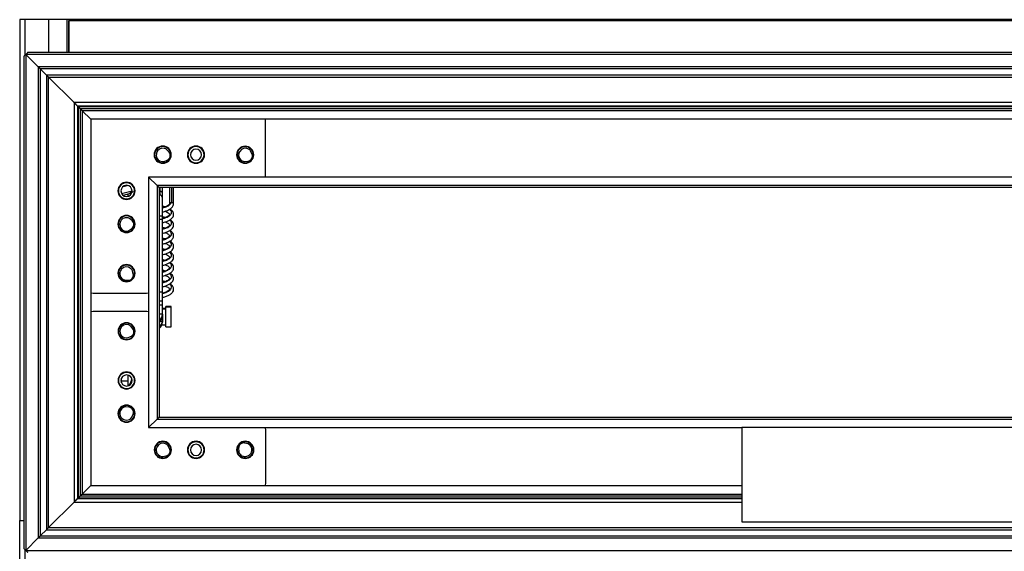
# Model space of a CAD drawing. Units: inches. Extents: x 9 to 141, y 17 to 139.
# Drawn here: x 58 to 73, y 93 to 101 of the extents above; entities that cross this region are included whole.
import ezdxf

# ---------------------------------------------------------------- set-up
doc = ezdxf.new("R2010")
doc.units = ezdxf.units.IN
doc.header["$MEASUREMENT"] = 0

msp = doc.modelspace()

# ---------------------------------------------------------------- linework, layer by layer
at = {"color": 7, "linetype": 'Continuous', "lineweight": 25}
for p, q in [((58.305, 100.637), (58.305, 92.997)), ((58.381, 100.637), (58.305, 100.637)), ((58.742, 100.637), (58.381, 100.637)), ((59.025, 100.637), (58.742, 100.637)), ((59.055, 100.637), (59.025, 100.637)), ((59.055, 100.637), (59.055, 100.137)), ((87.555, 100.637), (59.055, 100.637)), ((87.555, 100.617), (59.055, 100.617)), ((59.055, 100.137), (59.055, 100.617)), ((58.367, 100.077), (58.367, 92.572)), ((58.397, 100.107), (58.397, 92.542)), ((58.397, 100.107), (58.587, 99.917)), ((88.212, 100.107), (58.397, 100.107)), ((88.182, 100.137), (58.427, 100.137)), ((58.587, 99.917), (58.587, 92.732)), ((88.022, 99.917), (58.587, 99.917)), ((58.617, 99.887), (58.617, 92.762)), ((87.992, 99.887), (58.617, 99.887)), ((58.712, 99.792), (58.622, 99.882)), ((58.712, 99.792), (58.712, 92.857)), ((87.897, 99.792), (58.712, 99.792)), ((58.742, 92.887), (58.742, 99.762)), ((58.742, 99.762), (87.867, 99.762)), ((59.133, 99.371), (58.744, 99.76)), ((58.744, 99.76), (59.133, 99.371)), ((59.133, 99.371), (59.133, 93.278)), ((87.476, 99.371), (59.133, 99.371)), ((59.188, 99.316), (59.188, 93.333)), ((87.421, 99.316), (59.188, 99.316)), ((59.197, 99.308), (59.197, 93.341)), ((87.413, 99.308), (59.197, 99.308)), ((59.227, 99.278), (59.227, 93.371)), ((87.383, 99.278), (59.227, 99.278)), ((59.257, 99.248), (59.257, 93.401)), ((59.387, 99.118), (59.257, 99.248)), ((87.353, 99.248), (59.257, 99.248)), ((59.387, 99.118), (59.387, 93.531)), ((87.223, 99.118), (59.387, 99.118)), ((62.047, 99.087), (62.047, 98.27)), ((60.362, 98.577), (60.354, 98.577)), ((60.39, 98.601), (60.388, 98.592)), ((60.581, 98.615), (60.548, 98.653)), ((60.607, 98.577), (60.615, 98.577)), ((60.868, 98.577), (60.86, 98.577)), ((61.113, 98.577), (61.121, 98.577)), ((61.618, 98.577), (61.61, 98.577)), ((61.657, 98.628), (61.652, 98.619)), ((61.844, 98.585), (61.823, 98.632)), ((61.863, 98.577), (61.871, 98.577)), ((60.507, 98.475), (60.553, 98.496)), ((61.732, 98.473), (61.783, 98.479)), ((59.882, 98.093), (59.94, 98.109)), ((60.269, 98.235), (60.269, 94.414)), ((60.399, 98.105), (60.269, 98.235)), ((86.341, 98.235), (60.269, 98.235)), ((60.399, 98.105), (60.399, 94.544)), ((86.211, 98.105), (60.399, 98.105)), ((59.809, 98.025), (59.801, 98.025)), ((59.857, 97.983), (60.017, 98.026)), ((60.01, 97.992), (59.88, 97.957)), ((59.956, 97.943), (59.956, 97.978)), ((60.054, 98.025), (60.062, 98.025)), ((60.429, 98.075), (60.429, 94.574)), ((86.181, 98.075), (60.429, 98.075)), ((60.429, 97.965), (60.439, 97.962)), ((60.439, 98.076), (60.439, 98.023)), ((60.439, 98.023), (60.439, 97.962)), ((60.481, 97.976), (60.481, 98.075)), ((60.481, 97.91), (60.481, 97.976)), ((60.587, 98.075), (60.587, 97.829)), ((60.65, 97.829), (60.65, 98.075)), ((60.481, 97.638), (60.481, 97.91)), ((59.809, 97.519), (59.801, 97.519)), ((59.832, 97.522), (59.832, 97.513)), ((60.017, 97.572), (59.977, 97.604)), ((60.054, 97.519), (60.062, 97.519)), ((60.481, 97.594), (60.481, 97.638)), ((60.481, 96.48), (60.481, 97.594)), ((59.97, 97.421), (60.012, 97.45)), ((60.521, 97.129), (60.481, 97.14)), ((59.809, 96.769), (59.801, 96.769)), ((59.857, 96.83), (59.851, 96.823)), ((60.034, 96.757), (60.022, 96.807)), ((60.054, 96.769), (60.062, 96.769)), ((59.905, 96.666), (59.956, 96.663)), ((60.239, 96.462), (59.422, 96.462)), ((60.481, 96.343), (60.481, 96.48)), ((60.481, 96.284), (60.481, 96.343)), ((59.423, 96.189), (60.24, 96.189)), ((60.481, 96.144), (60.481, 96.284)), ((60.531, 96.229), (60.481, 96.229)), ((60.611, 96.262), (60.531, 96.262)), ((60.531, 96.251), (60.531, 96.262)), ((60.531, 95.949), (60.531, 96.251)), ((60.611, 96.251), (60.531, 96.251)), ((60.611, 96.251), (60.611, 96.262)), ((60.611, 95.949), (60.611, 96.251)), ((59.933, 96.005), (59.933, 96.013)), ((60.481, 96.144), (60.481, 96.119)), ((60.481, 96.113), (60.481, 96.048)), ((60.481, 96.048), (60.481, 96.022)), ((59.837, 95.917), (59.834, 95.908)), ((60.028, 95.92), (59.998, 95.96)), ((60.475, 95.983), (60.531, 95.983)), ((60.531, 95.949), (60.611, 95.949)), ((59.933, 95.76), (59.933, 95.752)), ((59.946, 95.785), (59.994, 95.802)), ((59.933, 95.255), (59.933, 95.263)), ((59.856, 95.123), (59.856, 95.169)), ((59.956, 95.123), (59.856, 95.123)), ((59.856, 95.097), (59.856, 95.123)), ((59.956, 95.123), (59.956, 95.215)), ((59.956, 95.051), (59.956, 95.123)), ((59.933, 95.01), (59.933, 95.002)), ((59.972, 94.725), (59.922, 94.731)), ((59.933, 94.749), (59.933, 94.757)), ((59.843, 94.584), (59.847, 94.576)), ((59.933, 94.504), (59.933, 94.496)), ((60.014, 94.573), (60.034, 94.619)), ((60.269, 94.414), (60.399, 94.544)), ((60.399, 94.544), (86.211, 94.544)), ((60.429, 94.574), (86.181, 94.574)), ((60.269, 94.414), (69.305, 94.414)), ((62.048, 94.381), (62.048, 93.564)), ((69.305, 94.414), (69.305, 92.976)), ((77.305, 94.414), (69.305, 94.414)), ((60.485, 94.197), (60.485, 94.205)), ((60.991, 94.197), (60.991, 94.205)), ((61.741, 94.197), (61.741, 94.205)), ((60.398, 94.12), (60.394, 94.112)), ((60.587, 94.094), (60.563, 94.139)), ((61.64, 94.101), (61.642, 94.05)), ((61.784, 94.166), (61.735, 94.178)), ((60.485, 93.952), (60.485, 93.944)), ((60.486, 93.973), (60.536, 93.983)), ((60.991, 93.952), (60.991, 93.944)), ((61.741, 93.952), (61.741, 93.944)), ((61.799, 93.995), (61.806, 94.001)), ((59.257, 93.401), (59.387, 93.531)), ((59.387, 93.531), (69.305, 93.531)), ((59.227, 93.371), (69.305, 93.371)), ((58.744, 92.888), (59.133, 93.278)), ((58.305, 92.997), (58.367, 92.997)), ((58.305, 92.412), (58.305, 92.997)), ((58.622, 92.767), (58.712, 92.857)), ((58.712, 92.857), (87.897, 92.857)), ((87.867, 92.887), (58.742, 92.887)), ((69.305, 92.976), (77.305, 92.976)), ((58.587, 92.732), (58.397, 92.542)), ((58.587, 92.732), (88.022, 92.732)), ((58.617, 92.762), (87.992, 92.762)), ((58.397, 92.542), (88.212, 92.542))]:
    msp.add_line(p, q, dxfattribs=at)
at = {"color": 8, "linetype": 'Continuous', "lineweight": 25}
for p, q in [((58.381, 100.637), (58.381, 100.091)), ((58.742, 100.637), (58.742, 100.137)), ((59.025, 100.637), (59.025, 100.137)), ((60.618, 98.075), (60.618, 97.845)), ((60.481, 97.638), (60.429, 97.638)), ((60.429, 97.594), (60.481, 97.594)), ((60.514, 97.615), (60.481, 97.625)), ((60.517, 97.29), (60.481, 97.3)), ((60.515, 96.801), (60.481, 96.811)), ((60.481, 96.48), (60.429, 96.48)), ((60.481, 96.343), (60.429, 96.343)), ((60.481, 96.284), (60.429, 96.284)), ((60.531, 96.22), (60.481, 96.22)), ((60.481, 96.144), (60.429, 96.144)), ((60.481, 96.113), (60.481, 96.11)), ((59.856, 95.136), (59.848, 95.136)), ((59.188, 93.333), (69.305, 93.333)), ((59.197, 93.341), (69.305, 93.341)), ((59.257, 93.401), (69.305, 93.401)), ((59.133, 93.278), (69.305, 93.278)), ((58.381, 92.558), (58.381, 92.412))]:
    msp.add_line(p, q, dxfattribs=at)
at = {"color": 7, "linetype": 'Continuous', "lineweight": 25, "flags": 128}
for points in [[(62.043, 99.119), (62.044, 99.111), (62.047, 99.087)], [(62.047, 98.27), (62.044, 98.246), (62.042, 98.235)], [(59.422, 96.462), (59.397, 96.464), (59.385, 96.467)], [(60.269, 96.466), (60.263, 96.464), (60.239, 96.462)], [(59.385, 96.184), (59.398, 96.187), (59.423, 96.189)], [(60.24, 96.189), (60.264, 96.187), (60.269, 96.186)], [(62.044, 94.414), (62.045, 94.406), (62.048, 94.381)], [(62.048, 93.564), (62.045, 93.54), (62.043, 93.53)]]:
    msp.add_lwpolyline(points, dxfattribs=at)
at = {"color": 8, "linetype": 'Continuous', "lineweight": 25, "flags": 128}
msp.add_lwpolyline([(60.429, 98.025), (60.43, 98.025), (60.439, 98.023)], dxfattribs=at)
at = {"color": 7, "linetype": 'Continuous', "lineweight": 25}
for centre, radius, start, end in [((60.484, 98.577), 0.131, 0, 180), ((60.99, 98.577), 0.131, 0, 180), ((61.74, 98.577), 0.13, 0, 180), ((60.484, 98.577), 0.131, 180, 0), ((60.484, 98.577), 0.123, 0, 180), ((60.484, 98.577), 0.123, 180, 0), ((60.483, 98.57), 0.0975, 166.8438, 283.9738), ((60.485, 98.579), 0.0975, 76.8438, 166.8438), ((60.485, 98.579), 0.0975, 49.7138, 76.8438), ((60.523, 98.565), 0.0763, 346.9559, 40.3484), ((60.99, 98.577), 0.131, 180, 0), ((60.99, 98.577), 0.123, 0, 180), ((60.99, 98.577), 0.123, 180, 0), ((60.99, 98.577), 0.085, 0, 180), ((60.99, 98.577), 0.085, 180, 0), ((61.74, 98.577), 0.13, 180, 0), ((61.74, 98.577), 0.122, 0, 180), ((61.74, 98.577), 0.122, 180, 0), ((61.737, 98.571), 0.0975, 150.0987, 267.2287), ((61.742, 98.579), 0.0975, 60.0987, 150.0987), ((61.742, 98.579), 0.0975, 32.9686, 60.0987), ((61.774, 98.555), 0.0763, 330.2107, 23.6032), ((60.523, 98.566), 0.0763, 293.3393, 346.7318), ((61.774, 98.555), 0.0763, 276.5941, 329.9866), ((59.932, 98.025), 0.131, 0, 180), ((59.932, 98.025), 0.123, 0, 180), ((59.932, 98.025), 0.085, 0, 180), ((59.932, 98.025), 0.131, 180, 0), ((59.932, 98.025), 0.123, 180, 0), ((59.932, 98.025), 0.085, 180, 0), ((60.433, 97.975), 0.0485, 1.0865, 82.895), ((59.932, 97.519), 0.131, 0, 180), ((59.932, 97.519), 0.131, 180, 0), ((59.932, 97.519), 0.123, 0, 180), ((59.932, 97.519), 0.123, 180, 0), ((59.929, 97.519), 0.0975, 87.9704, 177.9704), ((59.929, 97.509), 0.0975, 177.9704, 295.1004), ((59.929, 97.519), 0.0975, 60.8404, 87.9704), ((59.969, 97.513), 0.0763, 304.4658, 357.8584), ((59.969, 97.512), 0.0763, 358.0824, 51.475), ((59.932, 96.769), 0.131, 0, 180), ((59.932, 96.769), 0.131, 180, 0), ((59.932, 96.769), 0.123, 0, 180), ((59.932, 96.769), 0.123, 180, 0), ((59.926, 96.761), 0.0975, 140.3621, 257.4921), ((59.932, 96.768), 0.0975, 50.3621, 140.3621), ((59.932, 96.768), 0.0975, 23.2321, 50.3621), ((59.96, 96.739), 0.0763, 320.4741, 13.8667), ((59.96, 96.739), 0.0763, 266.8575, 320.2501), ((59.933, 95.883), 0.13, 90, 270), ((59.933, 95.883), 0.123, 90, 270), ((59.933, 95.883), 0.13, 270, 90), ((59.933, 95.883), 0.123, 270, 90), ((60.365, 96.145), 0.116, 303.4561, 359.7695), ((60.365, 96.119), 0.116, 303.4561, 359.7695), ((60.365, 96.022), 0.116, 303.4561, 359.7695), ((59.928, 95.881), 0.0975, 163.7276, 280.8576), ((59.931, 95.89), 0.0975, 73.7276, 163.7276), ((59.931, 95.89), 0.0975, 46.5976, 73.7276), ((59.968, 95.874), 0.0763, 290.223, 343.6156), ((59.968, 95.874), 0.0763, 343.8396, 37.2322), ((59.933, 95.133), 0.13, 90, 270), ((59.933, 95.133), 0.123, 90, 270), ((59.933, 95.133), 0.13, 270, 90), ((59.933, 95.133), 0.123, 270, 90), ((59.933, 95.133), 0.085, 90, 270), ((59.933, 95.133), 0.085, 270, 90), ((59.746, 95.209), 0.273, 326.5812, 349.2713), ((59.933, 94.627), 0.131, 90, 270), ((59.933, 94.627), 0.123, 90, 270), ((59.927, 94.633), 0.0975, 120.2614, 210.2614), ((59.927, 94.633), 0.0975, 93.1314, 120.2614), ((59.933, 94.627), 0.131, 270, 90), ((59.933, 94.627), 0.123, 270, 90), ((59.964, 94.649), 0.0763, 30.3734, 83.766), ((59.964, 94.649), 0.0763, 336.7568, 30.1494), ((59.932, 94.625), 0.0975, 210.2614, 327.3914), ((60.485, 94.074), 0.131, 90, 270), ((60.485, 94.074), 0.131, 270, 90), ((60.991, 94.074), 0.131, 90, 270), ((60.991, 94.074), 0.131, 270, 90), ((61.741, 94.074), 0.131, 90, 270), ((61.741, 94.074), 0.131, 270, 90), ((60.485, 94.074), 0.123, 90, 270), ((60.482, 94.071), 0.0975, 155.0364, 272.1664), ((60.486, 94.079), 0.0975, 65.0364, 155.0364), ((60.485, 94.074), 0.123, 270, 90), ((60.486, 94.079), 0.0975, 37.9064, 65.0364), ((60.52, 94.058), 0.0763, 335.1484, 28.541), ((60.991, 94.074), 0.123, 90, 270), ((60.991, 94.074), 0.085, 90, 270), ((60.991, 94.074), 0.123, 270, 90), ((60.991, 94.074), 0.085, 270, 90), ((61.741, 94.074), 0.123, 90, 270), ((61.716, 94.104), 0.0763, 129.2797, 182.6722), ((61.737, 94.07), 0.0975, 192.0376, 219.1677), ((61.716, 94.104), 0.0763, 75.6631, 129.0556), ((61.741, 94.074), 0.123, 270, 90), ((61.745, 94.076), 0.0975, 309.1677, 66.2977), ((60.521, 94.058), 0.0763, 281.5318, 334.9244), ((61.737, 94.07), 0.0975, 219.1677, 309.1677)]:
    msp.add_arc(centre, radius, start, end, dxfattribs=at)
at = {"color": 8, "linetype": 'Continuous', "lineweight": 25}
msp.add_arc((60.365, 96.048), 0.116, 303.4561, 359.7695, dxfattribs=at)
at = {"color": 7, "linetype": 'Continuous', "lineweight": 25}
for points, knots in [([(58.397, 100.107), (58.393, 100.103), (58.385, 100.094), (58.375, 100.085), (58.37, 100.08), (58.368, 100.077), (58.367, 100.077), (58.367, 100.077)], [0, 0, 0, 0, 0.31012, 0.616121, 0.758896, 0.886022, 1, 1, 1, 1]), ([(58.427, 100.137), (58.427, 100.137), (58.427, 100.136), (58.423, 100.132), (58.416, 100.125), (58.407, 100.117), (58.401, 100.11), (58.397, 100.107)], [0, 0, 0, 0, 0.146754, 0.316126, 0.510248, 0.757793, 1, 1, 1, 1]), ([(58.617, 99.887), (58.617, 99.887), (58.617, 99.888), (58.613, 99.892), (58.606, 99.898), (58.597, 99.907), (58.591, 99.914), (58.587, 99.917)], [0, 0, 0, 0, 0.146754, 0.316126, 0.510248, 0.757793, 1, 1, 1, 1]), ([(58.587, 99.917), (58.592, 99.913), (58.6, 99.904), (58.609, 99.895), (58.614, 99.89), (58.617, 99.887), (58.617, 99.887), (58.617, 99.887)], [0, 0, 0, 0, 0.31012, 0.616121, 0.758896, 0.886022, 1, 1, 1, 1]), ([(58.742, 99.762), (58.742, 99.762), (58.742, 99.762), (58.738, 99.766), (58.731, 99.773), (58.721, 99.783), (58.715, 99.789), (58.712, 99.792)], [0, 0, 0, 0, 0.131461, 0.266022, 0.538256, 0.790692, 1, 1, 1, 1]), ([(58.712, 99.792), (58.715, 99.789), (58.721, 99.783), (58.731, 99.773), (58.738, 99.766), (58.742, 99.762), (58.742, 99.762), (58.742, 99.762)], [0, 0, 0, 0, 0.209308, 0.461744, 0.733978, 0.868539, 1, 1, 1, 1]), ([(59.188, 99.316), (59.178, 99.326), (59.16, 99.344), (59.141, 99.363), (59.133, 99.371)], [0, 0, 0, 0, 0.557754, 1, 1, 1, 1]), ([(59.133, 99.371), (59.144, 99.36), (59.162, 99.342), (59.18, 99.324), (59.188, 99.316)], [0, 0, 0, 0, 0.562529, 1, 1, 1, 1]), ([(59.197, 99.308), (59.195, 99.309), (59.192, 99.312), (59.19, 99.315), (59.188, 99.316)], [0, 0, 0, 0, 0.562529, 1, 1, 1, 1]), ([(59.188, 99.316), (59.19, 99.314), (59.193, 99.312), (59.195, 99.309), (59.197, 99.308)], [0, 0, 0, 0, 0.557754, 1, 1, 1, 1]), ([(59.227, 99.278), (59.226, 99.278), (59.226, 99.278), (59.222, 99.282), (59.215, 99.289), (59.206, 99.298), (59.2, 99.304), (59.197, 99.308)], [0, 0, 0, 0, 0.146754, 0.316126, 0.510248, 0.757793, 1, 1, 1, 1]), ([(59.197, 99.308), (59.201, 99.303), (59.209, 99.295), (59.218, 99.286), (59.224, 99.28), (59.226, 99.278), (59.226, 99.278), (59.227, 99.278)], [0, 0, 0, 0, 0.31012, 0.616121, 0.758896, 0.886022, 1, 1, 1, 1]), ([(59.257, 99.248), (59.252, 99.252), (59.244, 99.26), (59.235, 99.269), (59.229, 99.275), (59.227, 99.277), (59.227, 99.277), (59.227, 99.278)], [0, 0, 0, 0, 0.31012, 0.616121, 0.758896, 0.886022, 1, 1, 1, 1]), ([(59.227, 99.278), (59.227, 99.277), (59.227, 99.277), (59.231, 99.273), (59.238, 99.266), (59.247, 99.257), (59.253, 99.251), (59.257, 99.248)], [0, 0, 0, 0, 0.146754, 0.316126, 0.510248, 0.757793, 1, 1, 1, 1]), ([(60.429, 98.075), (60.429, 98.075), (60.428, 98.076), (60.424, 98.08), (60.418, 98.086), (60.409, 98.095), (60.402, 98.102), (60.399, 98.105)], [0, 0, 0, 0, 0.146754, 0.316126, 0.510248, 0.757793, 1, 1, 1, 1]), ([(60.399, 98.105), (60.403, 98.101), (60.412, 98.093), (60.421, 98.083), (60.426, 98.078), (60.429, 98.075), (60.429, 98.075), (60.429, 98.075)], [0, 0, 0, 0, 0.31012, 0.616121, 0.758896, 0.886022, 1, 1, 1, 1]), ([(59.833, 97.958), (59.833, 97.958), (59.833, 97.958), (59.831, 97.957), (59.828, 97.956), (59.826, 97.955)], [0, 0, 0, 0, 0.226331, 0.676466, 1, 1, 1, 1]), ([(60.481, 97.91), (60.481, 97.917), (60.479, 97.931), (60.468, 97.947), (60.454, 97.958), (60.444, 97.961), (60.439, 97.962)], [0, 0, 0, 0, 0.277134, 0.568813, 0.792467, 1, 1, 1, 1]), ([(60.481, 97.704), (60.486, 97.705), (60.509, 97.71), (60.548, 97.723), (60.597, 97.746), (60.63, 97.774), (60.647, 97.803), (60.649, 97.82), (60.65, 97.829)], [0, 0, 0, 0, 0.051174, 0.240437, 0.45656, 0.702267, 0.845003, 1, 1, 1, 1]), ([(60.587, 97.829), (60.586, 97.824), (60.583, 97.815), (60.559, 97.798), (60.524, 97.781), (60.495, 97.772), (60.481, 97.767)], [0, 0, 0, 0, 0.295728, 0.554162, 0.792882, 1, 1, 1, 1]), ([(60.616, 97.845), (60.614, 97.845), (60.61, 97.845), (60.604, 97.844), (60.598, 97.842), (60.592, 97.839), (60.588, 97.835), (60.587, 97.831), (60.587, 97.829)], [0, 0, 0, 0, 0.113074, 0.232285, 0.360703, 0.500799, 0.749954, 1, 1, 1, 1]), ([(60.618, 97.845), (60.618, 97.845), (60.617, 97.845), (60.616, 97.845), (60.616, 97.845)], [0, 0, 0, 0, 0.561431, 1, 1, 1, 1]), ([(60.65, 97.829), (60.65, 97.831), (60.649, 97.834), (60.644, 97.838), (60.638, 97.841), (60.632, 97.843), (60.625, 97.845), (60.621, 97.845), (60.618, 97.845)], [0, 0, 0, 0, 0.250039, 0.498959, 0.631078, 0.749318, 0.879118, 1, 1, 1, 1]), ([(60.525, 97.779), (60.523, 97.78), (60.511, 97.785), (60.495, 97.788), (60.481, 97.791)], [0, 0, 0, 0, 0.087395, 1, 1, 1, 1]), ([(60.481, 97.54), (60.499, 97.545), (60.534, 97.554), (60.59, 97.579), (60.629, 97.608), (60.648, 97.644), (60.651, 97.672), (60.644, 97.698), (60.627, 97.725), (60.605, 97.738), (60.591, 97.746)], [0, 0, 0, 0, 0.122981, 0.251178, 0.478676, 0.579942, 0.676458, 0.771797, 0.867498, 1, 1, 1, 1]), ([(60.519, 97.715), (60.526, 97.712), (60.544, 97.706), (60.565, 97.693), (60.584, 97.678), (60.588, 97.666), (60.586, 97.657), (60.569, 97.641), (60.543, 97.626), (60.513, 97.613), (60.49, 97.607), (60.481, 97.605)], [0, 0, 0, 0, 0.057938, 0.168865, 0.263941, 0.429951, 0.599689, 0.698051, 0.810678, 0.931243, 1, 1, 1, 1]), ([(60.52, 97.618), (60.509, 97.621), (60.497, 97.626), (60.483, 97.628), (60.481, 97.629)], [0, 0, 0, 0, 0.905928, 1, 1, 1, 1]), ([(60.481, 97.377), (60.497, 97.382), (60.53, 97.39), (60.573, 97.409), (60.61, 97.43), (60.636, 97.456), (60.649, 97.483), (60.651, 97.514), (60.642, 97.54), (60.624, 97.565), (60.602, 97.578), (60.59, 97.585)], [0, 0, 0, 0, 0.108592, 0.233296, 0.357492, 0.47673, 0.587667, 0.687473, 0.783453, 0.876404, 1, 1, 1, 1]), ([(60.52, 97.552), (60.526, 97.549), (60.543, 97.543), (60.562, 97.532), (60.582, 97.517), (60.588, 97.504), (60.587, 97.495), (60.568, 97.477), (60.541, 97.463), (60.511, 97.45), (60.489, 97.444), (60.481, 97.442)], [0, 0, 0, 0, 0.060743, 0.156179, 0.24014, 0.407111, 0.593762, 0.702335, 0.818504, 0.938246, 1, 1, 1, 1]), ([(60.52, 97.454), (60.515, 97.456), (60.504, 97.461), (60.49, 97.463), (60.481, 97.465)], [0, 0, 0, 0, 0.381325, 1, 1, 1, 1]), ([(60.481, 97.215), (60.49, 97.217), (60.516, 97.223), (60.563, 97.24), (60.612, 97.266), (60.642, 97.301), (60.652, 97.335), (60.648, 97.366), (60.63, 97.394), (60.611, 97.412), (60.595, 97.421), (60.593, 97.422)], [0, 0, 0, 0, 0.061314, 0.17606, 0.367028, 0.535649, 0.629897, 0.733406, 0.851587, 0.980499, 1, 1, 1, 1]), ([(60.521, 97.389), (60.522, 97.388), (60.539, 97.383), (60.56, 97.371), (60.58, 97.356), (60.588, 97.341), (60.588, 97.336), (60.575, 97.32), (60.551, 97.305), (60.522, 97.292), (60.498, 97.282), (60.482, 97.279), (60.481, 97.278)], [0, 0, 0, 0, 0.017056, 0.142964, 0.261825, 0.36778, 0.542782, 0.693193, 0.778443, 0.878396, 0.991591, 1, 1, 1, 1]), ([(60.52, 97.291), (60.517, 97.293), (60.505, 97.297), (60.491, 97.3), (60.481, 97.302)], [0, 0, 0, 0, 0.289126, 1, 1, 1, 1]), ([(60.481, 97.052), (60.485, 97.052), (60.507, 97.057), (60.544, 97.07), (60.585, 97.089), (60.616, 97.11), (60.637, 97.133), (60.649, 97.159), (60.651, 97.186), (60.639, 97.223), (60.618, 97.246), (60.594, 97.259), (60.592, 97.259)], [0, 0, 0, 0, 0.025108, 0.150415, 0.276596, 0.388974, 0.492395, 0.588477, 0.684089, 0.778918, 0.985622, 1, 1, 1, 1]), ([(60.52, 97.226), (60.522, 97.225), (60.538, 97.22), (60.558, 97.209), (60.577, 97.195), (60.587, 97.182), (60.588, 97.175), (60.579, 97.16), (60.552, 97.142), (60.521, 97.127), (60.494, 97.119), (60.481, 97.115)], [0, 0, 0, 0, 0.019166, 0.13694, 0.238179, 0.32867, 0.492121, 0.668213, 0.773405, 0.893538, 1, 1, 1, 1]), ([(60.481, 96.889), (60.483, 96.889), (60.504, 96.893), (60.541, 96.906), (60.586, 96.926), (60.621, 96.95), (60.643, 96.977), (60.652, 97.007), (60.648, 97.036), (60.632, 97.067), (60.614, 97.087), (60.594, 97.096), (60.594, 97.096)], [0, 0, 0, 0, 0.014524, 0.142247, 0.273991, 0.404679, 0.526639, 0.635964, 0.733173, 0.824642, 0.995967, 1, 1, 1, 1]), ([(60.519, 97.063), (60.523, 97.061), (60.537, 97.056), (60.562, 97.043), (60.585, 97.024), (60.588, 97.016), (60.586, 97.007), (60.576, 96.994), (60.553, 96.979), (60.521, 96.964), (60.494, 96.956), (60.481, 96.953)], [0, 0, 0, 0, 0.0321849, 0.1290529, 0.2860499, 0.4501477, 0.5450059, 0.6532193, 0.7728402, 0.8972296, 1, 1, 1, 1]), ([(60.52, 96.965), (60.512, 96.968), (60.499, 96.973), (60.485, 96.976), (60.481, 96.976)], [0, 0, 0, 0, 0.707283, 1, 1, 1, 1]), ([(60.481, 96.726), (60.494, 96.729), (60.536, 96.739), (60.593, 96.765), (60.632, 96.798), (60.648, 96.83), (60.652, 96.859), (60.642, 96.888), (60.623, 96.913), (60.602, 96.927), (60.593, 96.933)], [0, 0, 0, 0, 0.086866, 0.300218, 0.481277, 0.575624, 0.673174, 0.780832, 0.899051, 1, 1, 1, 1]), ([(60.52, 96.9), (60.53, 96.896), (60.551, 96.887), (60.573, 96.873), (60.585, 96.86), (60.588, 96.85), (60.587, 96.844), (60.574, 96.831), (60.557, 96.819), (60.532, 96.806), (60.505, 96.796), (60.487, 96.791), (60.481, 96.79)], [0, 0, 0, 0, 0.09735, 0.21358, 0.320901, 0.417107, 0.587002, 0.66734, 0.75218, 0.849574, 0.958703, 1, 1, 1, 1]), ([(60.519, 96.802), (60.513, 96.805), (60.501, 96.809), (60.487, 96.812), (60.481, 96.813)], [0, 0, 0, 0, 0.576651, 1, 1, 1, 1]), ([(60.481, 96.563), (60.489, 96.565), (60.515, 96.57), (60.554, 96.585), (60.603, 96.609), (60.636, 96.638), (60.65, 96.674), (60.651, 96.701), (60.64, 96.728), (60.622, 96.751), (60.603, 96.763), (60.594, 96.769)], [0, 0, 0, 0, 0.051651, 0.180191, 0.302638, 0.507811, 0.60229, 0.698494, 0.796259, 0.901913, 1, 1, 1, 1]), ([(60.521, 96.737), (60.531, 96.732), (60.552, 96.724), (60.578, 96.706), (60.588, 96.69), (60.587, 96.684), (60.577, 96.671), (60.56, 96.658), (60.53, 96.643), (60.502, 96.632), (60.484, 96.627), (60.481, 96.627)], [0, 0, 0, 0, 0.101255, 0.209632, 0.390413, 0.553541, 0.641631, 0.740292, 0.855951, 0.979248, 1, 1, 1, 1]), ([(60.52, 96.64), (60.518, 96.641), (60.506, 96.645), (60.492, 96.648), (60.481, 96.65)], [0, 0, 0, 0, 0.197547, 1, 1, 1, 1]), ([(60.481, 96.4), (60.488, 96.401), (60.514, 96.407), (60.556, 96.422), (60.6, 96.445), (60.631, 96.472), (60.648, 96.5), (60.652, 96.531), (60.642, 96.564), (60.623, 96.589), (60.6, 96.602), (60.593, 96.605)], [0, 0, 0, 0, 0.045818, 0.180703, 0.320729, 0.454992, 0.576529, 0.681273, 0.774564, 0.935009, 1, 1, 1, 1]), ([(60.519, 96.574), (60.524, 96.572), (60.54, 96.566), (60.559, 96.556), (60.58, 96.541), (60.588, 96.527), (60.588, 96.521), (60.575, 96.505), (60.553, 96.49), (60.521, 96.475), (60.494, 96.467), (60.481, 96.464)], [0, 0, 0, 0, 0.042974, 0.145103, 0.228769, 0.380307, 0.551344, 0.655136, 0.771718, 0.895613, 1, 1, 1, 1]), ([(60.399, 94.544), (60.403, 94.548), (60.412, 94.556), (60.421, 94.565), (60.426, 94.571), (60.429, 94.573), (60.429, 94.573), (60.429, 94.574)], [0, 0, 0, 0, 0.3101202, 0.6161208, 0.7588957, 0.8860224, 1, 1, 1, 1]), ([(60.429, 94.574), (60.429, 94.573), (60.428, 94.573), (60.424, 94.569), (60.418, 94.562), (60.409, 94.553), (60.402, 94.547), (60.399, 94.544)], [0, 0, 0, 0, 0.146754, 0.316126, 0.510248, 0.757793, 1, 1, 1, 1]), ([(59.133, 93.278), (59.144, 93.288), (59.162, 93.307), (59.18, 93.325), (59.188, 93.333)], [0, 0, 0, 0, 0.562529, 1, 1, 1, 1]), ([(59.188, 93.333), (59.178, 93.323), (59.16, 93.304), (59.141, 93.286), (59.133, 93.278)], [0, 0, 0, 0, 0.557754, 1, 1, 1, 1]), ([(59.188, 93.333), (59.19, 93.334), (59.193, 93.337), (59.195, 93.34), (59.197, 93.341)], [0, 0, 0, 0, 0.557754, 1, 1, 1, 1]), ([(59.197, 93.341), (59.195, 93.34), (59.192, 93.337), (59.19, 93.334), (59.188, 93.333)], [0, 0, 0, 0, 0.562529, 1, 1, 1, 1]), ([(59.197, 93.341), (59.201, 93.345), (59.209, 93.354), (59.218, 93.363), (59.224, 93.368), (59.226, 93.371), (59.226, 93.371), (59.227, 93.371)], [0, 0, 0, 0, 0.31012, 0.616121, 0.758896, 0.886022, 1, 1, 1, 1]), ([(59.227, 93.371), (59.226, 93.371), (59.226, 93.37), (59.222, 93.366), (59.215, 93.36), (59.206, 93.351), (59.2, 93.344), (59.197, 93.341)], [0, 0, 0, 0, 0.1467542, 0.3161257, 0.5102478, 0.7577933, 1, 1, 1, 1]), ([(59.227, 93.371), (59.227, 93.371), (59.227, 93.372), (59.231, 93.376), (59.238, 93.382), (59.247, 93.391), (59.253, 93.398), (59.257, 93.401)], [0, 0, 0, 0, 0.1467542, 0.3161257, 0.5102478, 0.7577933, 1, 1, 1, 1]), ([(59.257, 93.401), (59.252, 93.397), (59.244, 93.389), (59.235, 93.379), (59.229, 93.374), (59.227, 93.371), (59.227, 93.371), (59.227, 93.371)], [0, 0, 0, 0, 0.31012, 0.616121, 0.758896, 0.886022, 1, 1, 1, 1]), ([(58.712, 92.857), (58.715, 92.86), (58.721, 92.866), (58.731, 92.875), (58.738, 92.882), (58.742, 92.886), (58.742, 92.887), (58.742, 92.887)], [0, 0, 0, 0, 0.209308, 0.461744, 0.733978, 0.868539, 1, 1, 1, 1]), ([(58.742, 92.887), (58.742, 92.887), (58.742, 92.886), (58.738, 92.882), (58.731, 92.875), (58.721, 92.866), (58.715, 92.86), (58.712, 92.857)], [0, 0, 0, 0, 0.131461, 0.266022, 0.538256, 0.790692, 1, 1, 1, 1]), ([(58.587, 92.732), (58.592, 92.736), (58.6, 92.744), (58.609, 92.754), (58.614, 92.759), (58.617, 92.761), (58.617, 92.762), (58.617, 92.762)], [0, 0, 0, 0, 0.3101202, 0.6161208, 0.7588957, 0.8860224, 1, 1, 1, 1]), ([(58.617, 92.762), (58.617, 92.762), (58.617, 92.761), (58.613, 92.757), (58.606, 92.75), (58.597, 92.742), (58.591, 92.735), (58.587, 92.732)], [0, 0, 0, 0, 0.1467542, 0.3161257, 0.5102478, 0.7577933, 1, 1, 1, 1]), ([(58.367, 92.572), (58.368, 92.572), (58.368, 92.571), (58.372, 92.567), (58.379, 92.56), (58.387, 92.552), (58.394, 92.545), (58.397, 92.542)], [0, 0, 0, 0, 0.146754, 0.316126, 0.510248, 0.757793, 1, 1, 1, 1]), ([(58.397, 92.542), (58.402, 92.538), (58.41, 92.529), (58.419, 92.52), (58.424, 92.515), (58.427, 92.512), (58.427, 92.512), (58.427, 92.512)], [0, 0, 0, 0, 0.31012, 0.616121, 0.758896, 0.886022, 1, 1, 1, 1])]:
    msp.add_open_spline(points, degree=3, knots=knots, dxfattribs=at)
at = {"color": 8, "linetype": 'Continuous', "lineweight": 25}
for points, knots in [([(60.014, 98.014), (60.013, 98.013), (60.002, 98.01), (59.992, 98.006), (59.985, 98.001), (59.991, 98.001), (60.012, 98.004), (60.038, 98.01), (60.054, 98.014)], [0, 0, 0, 0, 0.02558, 0.203127, 0.373314, 0.543501, 0.721048, 1, 1, 1, 1]), ([(60.481, 97.767), (60.494, 97.77), (60.537, 97.78), (60.591, 97.807), (60.608, 97.833), (60.616, 97.845)], [0, 0, 0, 0, 0.1768, 0.59113, 1, 1, 1, 1]), ([(60.521, 97.777), (60.52, 97.778), (60.51, 97.783), (60.495, 97.785), (60.481, 97.788)], [0, 0, 0, 0, 0.095506, 1, 1, 1, 1]), ([(60.481, 97.603), (60.484, 97.603), (60.518, 97.61), (60.57, 97.633), (60.616, 97.668), (60.625, 97.709), (60.599, 97.733), (60.587, 97.744)], [0, 0, 0, 0, 0.025231, 0.27883, 0.523, 0.777234, 1, 1, 1, 1]), ([(60.481, 97.441), (60.503, 97.447), (60.553, 97.461), (60.605, 97.493), (60.624, 97.533), (60.614, 97.564), (60.59, 97.578), (60.585, 97.581)], [0, 0, 0, 0, 0.191615, 0.437138, 0.68884, 0.940474, 1, 1, 1, 1]), ([(60.515, 97.453), (60.507, 97.456), (60.497, 97.46), (60.484, 97.463), (60.481, 97.463)], [0, 0, 0, 0, 0.769883, 1, 1, 1, 1]), ([(60.481, 97.277), (60.487, 97.278), (60.515, 97.284), (60.557, 97.302), (60.599, 97.327), (60.62, 97.356), (60.617, 97.387), (60.604, 97.408), (60.589, 97.417), (60.587, 97.418)], [0, 0, 0, 0, 0.0456103, 0.2359114, 0.4186092, 0.6049183, 0.7957283, 0.9808742, 1, 1, 1, 1]), ([(60.481, 97.114), (60.499, 97.119), (60.537, 97.129), (60.582, 97.152), (60.613, 97.18), (60.622, 97.21), (60.612, 97.237), (60.592, 97.251), (60.585, 97.255)], [0, 0, 0, 0, 0.150869, 0.337368, 0.519228, 0.708844, 0.897291, 1, 1, 1, 1]), ([(60.516, 97.126), (60.505, 97.131), (60.495, 97.135), (60.482, 97.138), (60.481, 97.138)], [0, 0, 0, 0, 0.962875, 1, 1, 1, 1]), ([(60.481, 96.951), (60.484, 96.951), (60.512, 96.957), (60.557, 96.975), (60.602, 97.003), (60.621, 97.034), (60.618, 97.065), (60.598, 97.083), (60.588, 97.092)], [0, 0, 0, 0, 0.019865, 0.234245, 0.439917, 0.627567, 0.818619, 1, 1, 1, 1]), ([(60.515, 96.963), (60.507, 96.967), (60.496, 96.972), (60.483, 96.974), (60.481, 96.974)], [0, 0, 0, 0, 0.843628, 1, 1, 1, 1]), ([(60.481, 96.789), (60.493, 96.791), (60.53, 96.8), (60.577, 96.823), (60.614, 96.853), (60.622, 96.888), (60.61, 96.914), (60.591, 96.926), (60.587, 96.928)], [0, 0, 0, 0, 0.099823, 0.313274, 0.519785, 0.735176, 0.947662, 1, 1, 1, 1]), ([(60.481, 96.625), (60.502, 96.631), (60.546, 96.644), (60.594, 96.671), (60.62, 96.703), (60.62, 96.737), (60.597, 96.757), (60.587, 96.766)], [0, 0, 0, 0, 0.183046, 0.391343, 0.600407, 0.815506, 1, 1, 1, 1]), ([(60.515, 96.638), (60.512, 96.639), (60.502, 96.644), (60.49, 96.646), (60.481, 96.648)], [0, 0, 0, 0, 0.365576, 1, 1, 1, 1]), ([(60.481, 96.462), (60.487, 96.464), (60.519, 96.47), (60.565, 96.49), (60.608, 96.519), (60.622, 96.554), (60.614, 96.583), (60.593, 96.597), (60.586, 96.602)], [0, 0, 0, 0, 0.050285, 0.265242, 0.471426, 0.685222, 0.899554, 1, 1, 1, 1]), ([(60.481, 96.048), (60.481, 96.045), (60.479, 96.04), (60.466, 96.034), (60.452, 96.03), (60.442, 96.029), (60.44, 96.029)], [0, 0, 0, 0, 0.297013, 0.623074, 0.940494, 1, 1, 1, 1])]:
    msp.add_open_spline(points, degree=3, knots=knots, dxfattribs=at)

doc.saveas('drawing.dxf')
